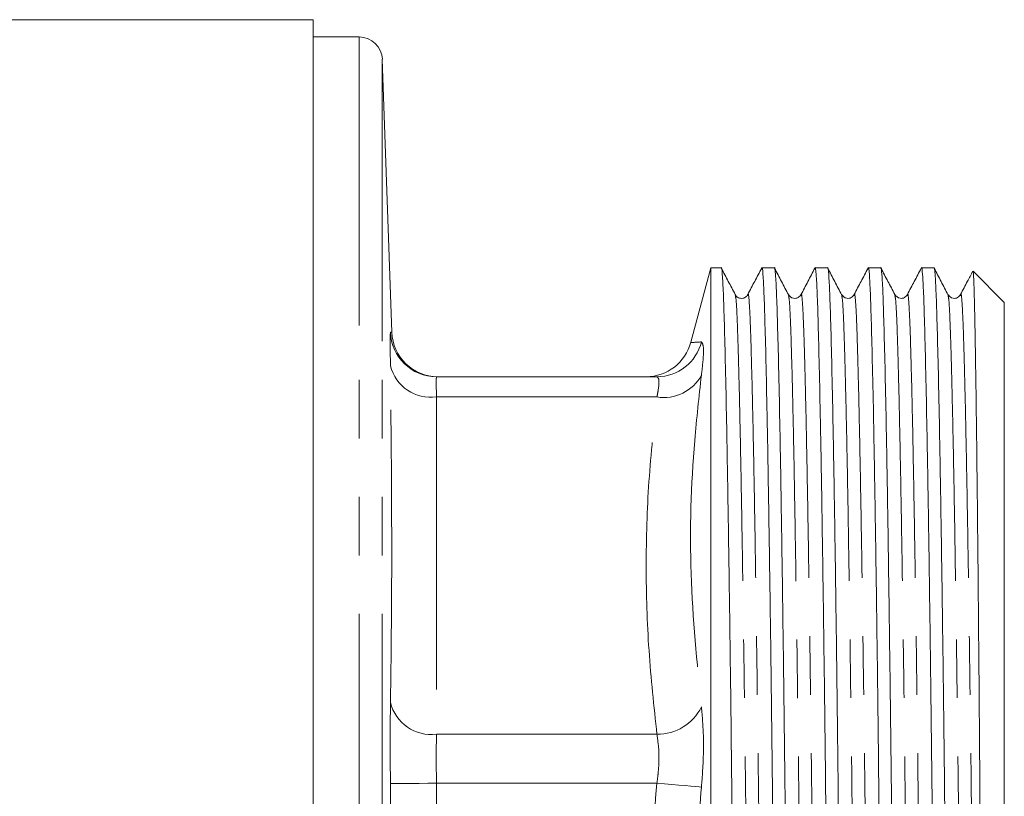
# Model space of a CAD drawing. Units: millimetres. Extents: x 171 to 236, y 89 to 271.
# Drawn here: x 214 to 236, y 116 to 132 of the extents above; entities that cross this region are included whole.
import ezdxf

# ---------------------------------------------------------------- set-up
doc = ezdxf.new("R2010")
doc.units = ezdxf.units.MM
doc.linetypes.add('PHANTOM', pattern=[12.7, 6.35, -1.27, 1.27, -1.27, 1.27, -1.27])

msp = doc.modelspace()

# ---------------------------------------------------------------- linework, layer by layer
at = {"color": 7, "linetype": 'Continuous', "lineweight": 15}
for p, q in [((220.709, 132.44), (209.68, 132.44)), ((220.709, 113.19), (220.709, 132.44)), ((221.71, 132.065), (220.709, 132.065)), ((222.416, 125.657), (222.209, 131.582)), ((229.338, 127.052), (228.905, 125.44)), ((229.565, 127.052), (229.338, 127.052)), ((229.338, 94.328), (229.338, 127.052)), ((230.719, 127.052), (230.447, 127.052)), ((231.874, 127.052), (231.601, 127.052)), ((233.028, 127.052), (232.756, 127.052)), ((234.183, 127.052), (233.91, 127.052)), ((235.028, 126.984), (235.026, 126.973)), ((235.709, 126.302), (235.031, 126.981)), ((235.709, 126.302), (235.709, 95.078)), ((223.385, 124.69), (228.17, 124.69))]:
    msp.add_line(p, q, dxfattribs=at)
at = {"color": 8, "linetype": 'PHANTOM', "lineweight": 0}
for p, q in [((221.71, 125.804), (221.71, 132.065)), ((222.209, 125.463), (222.209, 131.582)), ((221.71, 113.19), (221.71, 125.804)), ((222.209, 113.19), (222.209, 125.463)), ((223.385, 124.251), (223.385, 116.928)), ((223.385, 124.251), (228.17, 124.251)), ((223.385, 116.928), (228.17, 116.928)), ((222.392, 113.19), (222.386, 115.856)), ((223.385, 115.868), (223.385, 113.19)), ((223.385, 115.868), (228.17, 115.868))]:
    msp.add_line(p, q, dxfattribs=at)
at = {"color": 8, "linetype": 'PHANTOM', "lineweight": 0, "flags": 128}
for points in [[(223.385, 115.868), (223.194, 115.865), (223.01, 115.863), (222.84, 115.861), (222.69, 115.86), (222.566, 115.858), (222.471, 115.857), (222.411, 115.857), (222.386, 115.856)], [(228.17, 115.868), (228.334, 115.853), (228.494, 115.839), (228.644, 115.826), (228.782, 115.814), (228.903, 115.804), (229.004, 115.795), (229.083, 115.788), (229.136, 115.783)]]:
    msp.add_lwpolyline(points, dxfattribs=at)
at = {"color": 7, "linetype": 'Continuous', "lineweight": 15}
for centre, radius, start, end in [((221.71, 131.565), 0.5, 2, 90), ((223.416, 125.69), 1, 181.8951, 269.9523), ((227.937, 125.69), 1, 270, 345.3443)]:
    msp.add_arc(centre, radius, start, end, dxfattribs=at)
at = {"color": 8, "linetype": 'PHANTOM', "lineweight": 0}
for centre, radius, start, end in [((223.385, 125.69), 1, 181.8885, 269.9983), ((228.169, 125.687), 0.997, 270.0743, 345.9758), ((223.258, 125.139), 0.897, 193.6934, 278.1782), ((228.32, 125.166), 0.928, 260.7044, 331.6097), ((223.274, 117.836), 0.914, 193.629, 276.985), ((228.18, 117.994), 1.066, 269.4543, 333.7098)]:
    msp.add_arc(centre, radius, start, end, dxfattribs=at)
at = {"color": 7, "linetype": 'Continuous', "lineweight": 15}
for points, knots in [([(230.142, 94.333), (230.134, 94.356), (230.117, 94.405), (230.092, 94.84), (230.066, 95.541), (230.041, 96.508), (230.018, 97.698), (229.996, 99.085), (229.974, 100.661), (229.95, 102.427), (229.925, 104.367), (229.9, 106.437), (229.874, 108.583), (229.849, 110.747), (229.825, 112.873), (229.803, 114.931), (229.782, 116.921), (229.758, 118.836), (229.733, 120.644), (229.707, 122.291), (229.682, 123.731), (229.657, 124.93), (229.633, 125.863), (229.611, 126.541), (229.589, 126.931), (229.573, 127.096), (229.565, 127.049), (229.565, 127.047)], [0, 0, 0, 0, 0.0406525, 0.0832333, 0.125814, 0.1680176, 0.2094865, 0.2499, 0.2903134, 0.3317823, 0.3739859, 0.4165666, 0.4591474, 0.5013509, 0.5428198, 0.5832333, 0.6236468, 0.6651156, 0.7073192, 0.7499, 0.7924807, 0.8346843, 0.8761531, 0.9165666, 0.9569801, 0.998449, 1, 1, 1, 1]), ([(229.869, 126.471), (229.819, 126.568), (229.719, 126.76), (229.619, 126.952), (229.569, 127.049)], [0, 0, 0, 0, 0.499997, 1, 1, 1, 1]), ([(230.443, 127.049), (230.393, 126.953), (230.292, 126.76), (230.192, 126.568), (230.142, 126.471)], [0, 0, 0, 0, 0.500002, 1, 1, 1, 1]), ([(230.447, 127.048), (230.447, 127.05), (230.455, 127.096), (230.471, 126.932), (230.493, 126.544), (230.515, 125.867), (230.539, 124.935), (230.564, 123.737), (230.589, 122.298), (230.615, 120.652), (230.64, 118.845), (230.664, 116.931), (230.685, 114.941), (230.707, 112.883), (230.731, 110.757), (230.756, 108.593), (230.782, 106.447), (230.807, 104.377), (230.832, 102.436), (230.856, 100.669), (230.878, 99.093), (230.9, 97.704), (230.923, 96.513), (230.948, 95.545), (230.974, 94.843), (231, 94.405), (231.016, 94.356), (231.024, 94.332)], [0, 0, 0, 0, 0.00135, 0.042819, 0.083233, 0.123646, 0.165115, 0.207319, 0.249899, 0.29248, 0.334684, 0.376153, 0.416566, 0.45698, 0.498448, 0.540652, 0.583233, 0.625814, 0.668017, 0.709486, 0.749899, 0.790313, 0.831782, 0.873985, 0.916566, 0.959147, 1, 1, 1, 1]), ([(231.296, 94.333), (231.288, 94.356), (231.272, 94.405), (231.247, 94.84), (231.221, 95.541), (231.196, 96.508), (231.172, 97.698), (231.15, 99.085), (231.129, 100.661), (231.105, 102.427), (231.08, 104.367), (231.054, 106.437), (231.028, 108.583), (231.004, 110.747), (230.98, 112.873), (230.958, 114.931), (230.936, 116.921), (230.912, 118.836), (230.887, 120.644), (230.862, 122.291), (230.836, 123.731), (230.811, 124.93), (230.787, 125.863), (230.766, 126.541), (230.744, 126.931), (230.728, 127.096), (230.719, 127.049), (230.719, 127.047)], [0, 0, 0, 0, 0.040653, 0.083233, 0.125814, 0.168018, 0.209486, 0.2499, 0.290313, 0.331782, 0.373986, 0.416567, 0.459147, 0.501351, 0.54282, 0.583233, 0.623647, 0.665116, 0.707319, 0.7499, 0.792481, 0.834684, 0.876153, 0.916567, 0.95698, 0.998449, 1, 1, 1, 1]), ([(231.024, 126.471), (230.974, 126.567), (230.874, 126.76), (230.773, 126.952), (230.723, 127.048)], [0, 0, 0, 0, 0.4999957, 1, 1, 1, 1]), ([(231.597, 127.049), (231.547, 126.952), (231.447, 126.76), (231.347, 126.567), (231.296, 126.471)], [0, 0, 0, 0, 0.500004, 1, 1, 1, 1]), ([(231.601, 127.048), (231.601, 127.05), (231.61, 127.096), (231.626, 126.932), (231.648, 126.544), (231.669, 125.867), (231.693, 124.935), (231.718, 123.737), (231.744, 122.298), (231.769, 120.652), (231.794, 118.845), (231.818, 116.931), (231.84, 114.941), (231.862, 112.883), (231.886, 110.757), (231.911, 108.593), (231.936, 106.447), (231.962, 104.377), (231.987, 102.436), (232.011, 100.669), (232.032, 99.093), (232.054, 97.704), (232.078, 96.513), (232.103, 95.545), (232.129, 94.843), (232.154, 94.405), (232.17, 94.356), (232.178, 94.332)], [0, 0, 0, 0, 0.00135, 0.042819, 0.083233, 0.123646, 0.165115, 0.207319, 0.249899, 0.29248, 0.334684, 0.376153, 0.416566, 0.45698, 0.498448, 0.540652, 0.583233, 0.625814, 0.668017, 0.709486, 0.749899, 0.790313, 0.831782, 0.873985, 0.916566, 0.959147, 1, 1, 1, 1]), ([(232.451, 94.333), (232.443, 94.356), (232.426, 94.405), (232.401, 94.84), (232.375, 95.541), (232.35, 96.508), (232.327, 97.698), (232.305, 99.085), (232.283, 100.661), (232.259, 102.427), (232.234, 104.367), (232.209, 106.437), (232.183, 108.583), (232.158, 110.747), (232.134, 112.873), (232.112, 114.931), (232.091, 116.921), (232.067, 118.836), (232.042, 120.644), (232.016, 122.291), (231.991, 123.731), (231.966, 124.93), (231.942, 125.863), (231.92, 126.541), (231.898, 126.931), (231.882, 127.096), (231.874, 127.049), (231.874, 127.047)], [0, 0, 0, 0, 0.0406525, 0.0832333, 0.125814, 0.1680176, 0.2094865, 0.2499, 0.2903134, 0.3317823, 0.3739859, 0.4165666, 0.4591474, 0.5013509, 0.5428198, 0.5832333, 0.6236468, 0.6651157, 0.7073192, 0.7499, 0.7924807, 0.8346843, 0.8761531, 0.9165666, 0.9569801, 0.998449, 1, 1, 1, 1]), ([(232.178, 126.471), (232.128, 126.567), (232.028, 126.76), (231.928, 126.952), (231.878, 127.048)], [0, 0, 0, 0, 0.499997, 1, 1, 1, 1]), ([(232.752, 127.049), (232.702, 126.953), (232.601, 126.76), (232.501, 126.568), (232.451, 126.471)], [0, 0, 0, 0, 0.500002, 1, 1, 1, 1]), ([(232.756, 127.048), (232.756, 127.05), (232.764, 127.096), (232.78, 126.932), (232.802, 126.544), (232.824, 125.867), (232.848, 124.935), (232.873, 123.737), (232.898, 122.298), (232.924, 120.652), (232.949, 118.845), (232.973, 116.931), (232.994, 114.941), (233.016, 112.883), (233.04, 110.757), (233.065, 108.593), (233.091, 106.447), (233.116, 104.377), (233.141, 102.436), (233.165, 100.669), (233.187, 99.093), (233.209, 97.704), (233.232, 96.513), (233.257, 95.545), (233.283, 94.843), (233.309, 94.405), (233.325, 94.356), (233.333, 94.332)], [0, 0, 0, 0, 0.0013504, 0.0428193, 0.0832328, 0.1236463, 0.1651152, 0.2073187, 0.2498995, 0.2924802, 0.3346838, 0.3761527, 0.4165661, 0.4569796, 0.4984485, 0.5406521, 0.5832328, 0.6258135, 0.6680171, 0.709486, 0.7498995, 0.790313, 0.8317818, 0.8739854, 0.9165661, 0.9591469, 1, 1, 1, 1]), ([(233.605, 94.333), (233.597, 94.356), (233.581, 94.405), (233.556, 94.84), (233.53, 95.541), (233.505, 96.508), (233.481, 97.698), (233.459, 99.085), (233.438, 100.661), (233.414, 102.427), (233.389, 104.367), (233.363, 106.437), (233.337, 108.583), (233.313, 110.747), (233.289, 112.873), (233.267, 114.931), (233.245, 116.921), (233.221, 118.836), (233.196, 120.644), (233.171, 122.291), (233.145, 123.731), (233.12, 124.93), (233.096, 125.863), (233.075, 126.541), (233.053, 126.931), (233.037, 127.096), (233.028, 127.049), (233.028, 127.047)], [0, 0, 0, 0, 0.040653, 0.083233, 0.125814, 0.168018, 0.209486, 0.2499, 0.290313, 0.331782, 0.373986, 0.416567, 0.459147, 0.501351, 0.54282, 0.583233, 0.623647, 0.665116, 0.707319, 0.7499, 0.792481, 0.834684, 0.876153, 0.916567, 0.95698, 0.998449, 1, 1, 1, 1]), ([(233.333, 126.471), (233.283, 126.568), (233.182, 126.76), (233.082, 126.953), (233.032, 127.049)], [0, 0, 0, 0, 0.499997, 1, 1, 1, 1]), ([(233.906, 127.049), (233.856, 126.952), (233.756, 126.76), (233.656, 126.568), (233.606, 126.471)], [0, 0, 0, 0, 0.500001, 1, 1, 1, 1]), ([(233.91, 127.048), (233.91, 127.05), (233.919, 127.096), (233.935, 126.932), (233.957, 126.544), (233.978, 125.867), (234.002, 124.935), (234.027, 123.737), (234.053, 122.298), (234.078, 120.652), (234.103, 118.845), (234.127, 116.931), (234.149, 114.941), (234.171, 112.883), (234.195, 110.757), (234.22, 108.593), (234.245, 106.447), (234.271, 104.377), (234.296, 102.436), (234.32, 100.669), (234.341, 99.093), (234.363, 97.704), (234.387, 96.513), (234.412, 95.545), (234.438, 94.843), (234.463, 94.405), (234.479, 94.356), (234.487, 94.332)], [0, 0, 0, 0, 0.00135, 0.042819, 0.083233, 0.123646, 0.165115, 0.207319, 0.249899, 0.29248, 0.334684, 0.376153, 0.416566, 0.45698, 0.498448, 0.540652, 0.583233, 0.625814, 0.668017, 0.709486, 0.749899, 0.790313, 0.831782, 0.873985, 0.916566, 0.959147, 1, 1, 1, 1]), ([(234.76, 94.333), (234.752, 94.356), (234.735, 94.405), (234.71, 94.84), (234.684, 95.541), (234.659, 96.508), (234.636, 97.698), (234.614, 99.085), (234.592, 100.661), (234.568, 102.427), (234.543, 104.367), (234.518, 106.437), (234.492, 108.583), (234.467, 110.747), (234.443, 112.873), (234.421, 114.931), (234.4, 116.921), (234.376, 118.836), (234.351, 120.644), (234.325, 122.291), (234.3, 123.731), (234.275, 124.93), (234.251, 125.863), (234.229, 126.541), (234.207, 126.931), (234.191, 127.096), (234.183, 127.049), (234.183, 127.047)], [0, 0, 0, 0, 0.040653, 0.083233, 0.125814, 0.168018, 0.209486, 0.2499, 0.290313, 0.331782, 0.373986, 0.416567, 0.459147, 0.501351, 0.54282, 0.583233, 0.623647, 0.665116, 0.707319, 0.7499, 0.792481, 0.834684, 0.876153, 0.916567, 0.95698, 0.998449, 1, 1, 1, 1]), ([(234.487, 126.471), (234.437, 126.567), (234.337, 126.76), (234.237, 126.952), (234.187, 127.049)], [0, 0, 0, 0, 0.499997, 1, 1, 1, 1]), ([(235.022, 126.975), (234.985, 126.904), (234.898, 126.736), (234.81, 126.568), (234.76, 126.471)], [0, 0, 0, 0, 0.427201, 1, 1, 1, 1]), ([(235.405, 94.789), (235.404, 94.788), (235.4, 94.783), (235.392, 94.887), (235.381, 95.104), (235.371, 95.439), (235.36, 95.874), (235.35, 96.413), (235.339, 97.056), (235.329, 97.804), (235.319, 98.644), (235.31, 99.562), (235.301, 100.548), (235.291, 101.605), (235.281, 102.734), (235.271, 103.931), (235.26, 105.18), (235.25, 106.46), (235.239, 107.774), (235.228, 109.122), (235.218, 110.481), (235.208, 111.831), (235.198, 113.161), (235.188, 114.476), (235.179, 115.777), (235.17, 117.055), (235.159, 118.29), (235.149, 119.463), (235.139, 120.568), (235.128, 121.606), (235.118, 122.578), (235.107, 123.476), (235.097, 124.282), (235.086, 124.987), (235.076, 125.587), (235.067, 126.086), (235.057, 126.483), (235.048, 126.768), (235.038, 126.946), (235.032, 126.969), (235.029, 126.979)], [0, 0, 0, 0, 0.0079933, 0.0349221, 0.061851, 0.0881519, 0.1146355, 0.1410277, 0.1674199, 0.1945788, 0.2217377, 0.2480387, 0.2745207, 0.3009111, 0.3273015, 0.3544459, 0.3815902, 0.4081918, 0.4347934, 0.4621679, 0.4895423, 0.516052, 0.5427457, 0.5693469, 0.5959484, 0.6233144, 0.6506804, 0.67733, 0.7041638, 0.7309054, 0.7576471, 0.7851614, 0.8126757, 0.8393941, 0.866298, 0.8931089, 0.91992, 0.9475039, 0.9750878, 1, 1, 1, 1]), ([(230.142, 126.471), (230.128, 126.451), (230.101, 126.411), (230.008, 126.38), (229.913, 126.409), (229.884, 126.451), (229.869, 126.471)], [0, 0, 0, 0, 0.245189, 0.498009, 0.752021, 1, 1, 1, 1]), ([(231.296, 126.471), (231.279, 126.447), (231.244, 126.399), (231.103, 126.378), (231.054, 126.435), (231.024, 126.471)], [0, 0, 0, 0, 0.281564, 0.547934, 1, 1, 1, 1]), ([(232.451, 126.471), (232.433, 126.447), (232.399, 126.399), (232.258, 126.378), (232.209, 126.435), (232.178, 126.471)], [0, 0, 0, 0, 0.281452, 0.547783, 1, 1, 1, 1]), ([(233.605, 126.471), (233.588, 126.447), (233.553, 126.399), (233.412, 126.378), (233.363, 126.435), (233.333, 126.471)], [0, 0, 0, 0, 0.281319, 0.547603, 1, 1, 1, 1]), ([(234.76, 126.471), (234.742, 126.447), (234.708, 126.399), (234.567, 126.378), (234.518, 126.435), (234.487, 126.471)], [0, 0, 0, 0, 0.281165, 0.547394, 1, 1, 1, 1]), ([(228.17, 124.69), (228.103, 124.69), (227.97, 124.69), (227.948, 124.69), (227.937, 124.69)], [0, 0, 0, 0, 0.500014, 1, 1, 1, 1])]:
    msp.add_open_spline(points, degree=3, knots=knots, dxfattribs=at)
at = {"color": 8, "linetype": 'PHANTOM', "lineweight": 0}
for points, knots in [([(230.446, 94.925), (230.445, 94.918), (230.436, 94.857), (230.418, 95.005), (230.393, 95.392), (230.367, 96.079), (230.342, 97.009), (230.318, 98.159), (230.296, 99.497), (230.275, 101.017), (230.251, 102.721), (230.226, 104.594), (230.2, 106.591), (230.174, 108.661), (230.149, 110.748), (230.126, 112.799), (230.104, 114.785), (230.082, 116.704), (230.058, 118.552), (230.033, 120.295), (230.008, 121.884), (229.982, 123.273), (229.957, 124.429), (229.933, 125.332), (229.911, 125.974), (229.891, 126.374), (229.876, 126.43), (229.869, 126.456)], [0, 0, 0, 0, 0.005786, 0.047982, 0.090555, 0.133128, 0.175324, 0.216785, 0.257191, 0.297598, 0.339059, 0.381255, 0.423828, 0.466401, 0.508597, 0.550058, 0.590464, 0.63087, 0.672332, 0.714528, 0.757101, 0.799674, 0.84187, 0.883331, 0.923737, 0.964143, 1, 1, 1, 1]), ([(230.719, 94.931), (230.713, 94.952), (230.698, 94.998), (230.674, 95.403), (230.648, 96.077), (230.623, 97.011), (230.599, 98.16), (230.577, 99.499), (230.556, 101.02), (230.532, 102.724), (230.507, 104.597), (230.481, 106.594), (230.456, 108.664), (230.431, 110.752), (230.407, 112.802), (230.385, 114.788), (230.363, 116.707), (230.339, 118.555), (230.314, 120.298), (230.289, 121.886), (230.263, 123.275), (230.238, 124.431), (230.214, 125.331), (230.193, 125.983), (230.171, 126.363), (230.154, 126.518), (230.144, 126.459), (230.142, 126.449)], [0, 0, 0, 0, 0.033513, 0.076106, 0.118699, 0.160915, 0.202396, 0.242822, 0.283247, 0.324728, 0.366944, 0.409537, 0.452131, 0.494347, 0.535828, 0.576253, 0.616678, 0.65816, 0.700376, 0.742969, 0.785562, 0.827778, 0.869259, 0.909685, 0.95011, 0.991591, 1, 1, 1, 1]), ([(231.601, 94.926), (231.6, 94.918), (231.591, 94.857), (231.573, 95.005), (231.547, 95.392), (231.521, 96.079), (231.496, 97.009), (231.473, 98.159), (231.451, 99.497), (231.429, 101.017), (231.405, 102.721), (231.38, 104.594), (231.355, 106.591), (231.329, 108.661), (231.304, 110.748), (231.28, 112.799), (231.258, 114.785), (231.237, 116.704), (231.213, 118.552), (231.188, 120.295), (231.162, 121.884), (231.137, 123.273), (231.112, 124.429), (231.088, 125.332), (231.066, 125.974), (231.045, 126.373), (231.031, 126.429), (231.024, 126.455)], [0, 0, 0, 0, 0.006028, 0.048229, 0.090806, 0.133384, 0.175585, 0.21705, 0.257461, 0.297871, 0.339337, 0.381538, 0.424115, 0.466693, 0.508893, 0.550359, 0.59077, 0.63118, 0.672646, 0.714846, 0.757424, 0.800002, 0.842202, 0.883668, 0.924079, 0.964489, 1, 1, 1, 1]), ([(231.874, 94.93), (231.867, 94.951), (231.852, 94.997), (231.828, 95.403), (231.802, 96.077), (231.778, 97.011), (231.754, 98.16), (231.732, 99.499), (231.71, 101.02), (231.686, 102.724), (231.661, 104.597), (231.636, 106.594), (231.61, 108.664), (231.585, 110.752), (231.561, 112.802), (231.54, 114.788), (231.518, 116.707), (231.494, 118.555), (231.469, 120.298), (231.443, 121.886), (231.418, 123.275), (231.393, 124.431), (231.369, 125.331), (231.347, 125.983), (231.325, 126.364), (231.308, 126.518), (231.298, 126.459), (231.296, 126.449)], [0, 0, 0, 0, 0.03394, 0.076504, 0.119068, 0.161255, 0.202708, 0.243105, 0.283503, 0.324955, 0.367142, 0.409706, 0.45227, 0.494457, 0.53591, 0.576307, 0.616705, 0.658158, 0.700345, 0.742909, 0.785473, 0.82766, 0.869112, 0.90951, 0.949907, 0.99136, 1, 1, 1, 1]), ([(232.755, 94.924), (232.754, 94.917), (232.745, 94.857), (232.727, 95.005), (232.702, 95.392), (232.676, 96.079), (232.651, 97.009), (232.627, 98.159), (232.605, 99.497), (232.584, 101.017), (232.56, 102.721), (232.535, 104.594), (232.509, 106.591), (232.483, 108.661), (232.458, 110.748), (232.435, 112.799), (232.413, 114.785), (232.391, 116.704), (232.367, 118.552), (232.342, 120.295), (232.317, 121.884), (232.291, 123.273), (232.266, 124.429), (232.242, 125.332), (232.22, 125.974), (232.2, 126.373), (232.185, 126.429), (232.178, 126.455)], [0, 0, 0, 0, 0.005583, 0.0478, 0.090393, 0.132987, 0.175204, 0.216685, 0.257111, 0.297537, 0.339018, 0.381235, 0.423829, 0.466422, 0.508639, 0.55012, 0.590546, 0.630972, 0.672453, 0.71467, 0.757264, 0.799857, 0.842074, 0.883555, 0.923981, 0.964407, 1, 1, 1, 1]), ([(233.028, 94.932), (233.022, 94.952), (233.007, 94.998), (232.983, 95.403), (232.957, 96.077), (232.932, 97.011), (232.908, 98.16), (232.886, 99.499), (232.865, 101.02), (232.841, 102.724), (232.816, 104.597), (232.79, 106.594), (232.765, 108.664), (232.74, 110.752), (232.716, 112.802), (232.694, 114.788), (232.672, 116.707), (232.648, 118.555), (232.623, 120.298), (232.598, 121.886), (232.572, 123.275), (232.547, 124.431), (232.523, 125.331), (232.502, 125.983), (232.48, 126.363), (232.463, 126.518), (232.453, 126.459), (232.451, 126.449)], [0, 0, 0, 0, 0.033483, 0.076075, 0.118668, 0.160883, 0.202363, 0.242787, 0.283211, 0.324691, 0.366906, 0.409499, 0.452091, 0.494306, 0.535786, 0.57621, 0.616635, 0.658115, 0.70033, 0.742922, 0.785514, 0.827729, 0.869209, 0.909633, 0.950058, 0.991538, 1, 1, 1, 1]), ([(233.91, 94.924), (233.909, 94.917), (233.9, 94.857), (233.882, 95.005), (233.856, 95.392), (233.83, 96.079), (233.805, 97.009), (233.782, 98.159), (233.76, 99.497), (233.738, 101.017), (233.714, 102.721), (233.689, 104.594), (233.664, 106.591), (233.638, 108.661), (233.613, 110.748), (233.589, 112.799), (233.567, 114.785), (233.546, 116.704), (233.522, 118.552), (233.497, 120.295), (233.471, 121.884), (233.446, 123.273), (233.421, 124.429), (233.397, 125.332), (233.375, 125.974), (233.354, 126.374), (233.339, 126.43), (233.333, 126.456)], [0, 0, 0, 0, 0.005554, 0.047754, 0.090332, 0.13291, 0.17511, 0.216576, 0.256986, 0.297397, 0.338862, 0.381063, 0.42364, 0.466218, 0.508418, 0.549884, 0.590295, 0.630705, 0.672171, 0.714371, 0.756949, 0.799526, 0.841727, 0.883193, 0.923603, 0.964014, 1, 1, 1, 1]), ([(234.183, 94.93), (234.176, 94.951), (234.161, 94.997), (234.137, 95.403), (234.111, 96.077), (234.087, 97.011), (234.063, 98.16), (234.041, 99.499), (234.019, 101.02), (233.995, 102.724), (233.97, 104.597), (233.945, 106.594), (233.919, 108.664), (233.894, 110.752), (233.87, 112.802), (233.849, 114.788), (233.827, 116.707), (233.803, 118.555), (233.778, 120.298), (233.752, 121.886), (233.727, 123.275), (233.702, 124.431), (233.678, 125.331), (233.656, 125.983), (233.634, 126.363), (233.617, 126.518), (233.607, 126.459), (233.605, 126.449)], [0, 0, 0, 0, 0.033933, 0.0765, 0.119068, 0.161258, 0.202714, 0.243115, 0.283515, 0.324971, 0.367162, 0.409729, 0.452296, 0.494487, 0.535943, 0.576343, 0.616744, 0.6582, 0.70039, 0.742958, 0.785525, 0.827715, 0.869171, 0.909572, 0.949973, 0.991429, 1, 1, 1, 1]), ([(235.065, 94.925), (235.063, 94.918), (235.054, 94.857), (235.036, 95.005), (235.011, 95.392), (234.985, 96.079), (234.96, 97.009), (234.936, 98.159), (234.914, 99.497), (234.893, 101.017), (234.869, 102.721), (234.844, 104.594), (234.818, 106.591), (234.792, 108.661), (234.767, 110.748), (234.744, 112.799), (234.722, 114.785), (234.7, 116.704), (234.676, 118.552), (234.651, 120.295), (234.626, 121.884), (234.6, 123.273), (234.575, 124.429), (234.551, 125.332), (234.529, 125.974), (234.509, 126.374), (234.494, 126.429), (234.487, 126.455)], [0, 0, 0, 0, 0.005905, 0.048101, 0.090674, 0.133247, 0.175443, 0.216904, 0.25731, 0.297716, 0.339178, 0.381374, 0.423947, 0.46652, 0.508716, 0.550177, 0.590583, 0.630989, 0.672451, 0.714647, 0.75722, 0.799793, 0.841989, 0.88345, 0.923856, 0.964262, 1, 1, 1, 1]), ([(235.337, 94.932), (235.331, 94.952), (235.316, 94.998), (235.292, 95.403), (235.266, 96.077), (235.241, 97.011), (235.217, 98.16), (235.195, 99.499), (235.174, 101.02), (235.15, 102.724), (235.125, 104.597), (235.099, 106.594), (235.074, 108.664), (235.049, 110.752), (235.025, 112.802), (235.003, 114.788), (234.981, 116.707), (234.957, 118.555), (234.932, 120.298), (234.907, 121.886), (234.881, 123.275), (234.856, 124.431), (234.832, 125.331), (234.811, 125.983), (234.789, 126.363), (234.772, 126.518), (234.762, 126.459), (234.76, 126.449)], [0, 0, 0, 0, 0.0334647, 0.0760553, 0.118646, 0.1608593, 0.2023378, 0.2427606, 0.2831835, 0.3246619, 0.3668753, 0.4094659, 0.4520566, 0.4942699, 0.5357484, 0.5761712, 0.616594, 0.6580725, 0.7002859, 0.7428765, 0.7854671, 0.8276805, 0.869159, 0.9095818, 0.9500046, 0.9914831, 1, 1, 1, 1]), ([(222.386, 124.926), (222.385, 124.989), (222.381, 125.242), (222.379, 125.574), (222.384, 125.629), (222.386, 125.657)], [0, 0, 0, 0, 0.141778, 0.570878, 1, 1, 1, 1]), ([(222.386, 125.657), (222.394, 125.657), (222.414, 125.655), (222.404, 125.656), (222.398, 125.656)], [0, 0, 0, 0, 0.387122, 1, 1, 1, 1]), ([(228.931, 125.433), (228.923, 125.432), (228.878, 125.43), (229.021, 125.438), (229.136, 125.445)], [0, 0, 0, 0, 0.193897, 1, 1, 1, 1]), ([(229.136, 125.445), (229.154, 125.42), (229.191, 125.37), (229.174, 125.049), (229.144, 124.796), (229.136, 124.725)], [0, 0, 0, 0, 0.419304, 0.838472, 1, 1, 1, 1]), ([(222.386, 117.62), (222.393, 118.091), (222.429, 120.525), (222.405, 122.961), (222.386, 124.926)], [0, 0, 0, 0, 0.193561, 1, 1, 1, 1]), ([(223.385, 124.69), (223.383, 124.673), (223.378, 124.64), (223.381, 124.44), (223.384, 124.288), (223.385, 124.251)], [0, 0, 0, 0, 0.42912, 0.858229, 1, 1, 1, 1]), ([(228.17, 124.251), (228.178, 124.293), (228.208, 124.446), (228.225, 124.643), (228.188, 124.674), (228.17, 124.69)], [0, 0, 0, 0, 0.161866, 0.580574, 1, 1, 1, 1]), ([(229.136, 124.725), (229.083, 124.253), (228.924, 122.816), (228.85, 120.405), (229.04, 118.485), (229.136, 117.522)], [0, 0, 0, 0, 0.196131, 0.59697, 1, 1, 1, 1]), ([(228.17, 116.928), (228.105, 117.535), (227.974, 118.749), (227.919, 120.58), (227.973, 122.416), (228.104, 123.639), (228.17, 124.251)], [0, 0, 0, 0, 0.249026, 0.498038, 0.749012, 1, 1, 1, 1]), ([(222.386, 115.856), (222.385, 115.948), (222.381, 116.319), (222.379, 116.968), (222.384, 117.403), (222.386, 117.62)], [0, 0, 0, 0, 0.141778, 0.570878, 1, 1, 1, 1]), ([(229.136, 117.522), (229.154, 117.314), (229.191, 116.897), (229.174, 116.258), (229.144, 115.887), (229.136, 115.783)], [0, 0, 0, 0, 0.4193041, 0.8384715, 1, 1, 1, 1]), ([(223.385, 116.928), (223.383, 116.798), (223.378, 116.536), (223.381, 116.146), (223.384, 115.923), (223.385, 115.868)], [0, 0, 0, 0, 0.42912, 0.858229, 1, 1, 1, 1]), ([(228.17, 115.868), (228.178, 115.931), (228.208, 116.156), (228.225, 116.547), (228.188, 116.801), (228.17, 116.928)], [0, 0, 0, 0, 0.161866, 0.580574, 1, 1, 1, 1]), ([(227.99, 112.982), (227.992, 113.078), (228.012, 114.042), (228.095, 115.003), (228.17, 115.868)], [0, 0, 0, 0, 0.10006, 1, 1, 1, 1]), ([(229.136, 115.783), (229.083, 115.119), (228.924, 113.096), (228.85, 109.691), (229.04, 106.964), (229.136, 105.597)], [0, 0, 0, 0, 0.196131, 0.59697, 1, 1, 1, 1])]:
    msp.add_open_spline(points, degree=3, knots=knots, dxfattribs=at)

doc.saveas('drawing.dxf')
